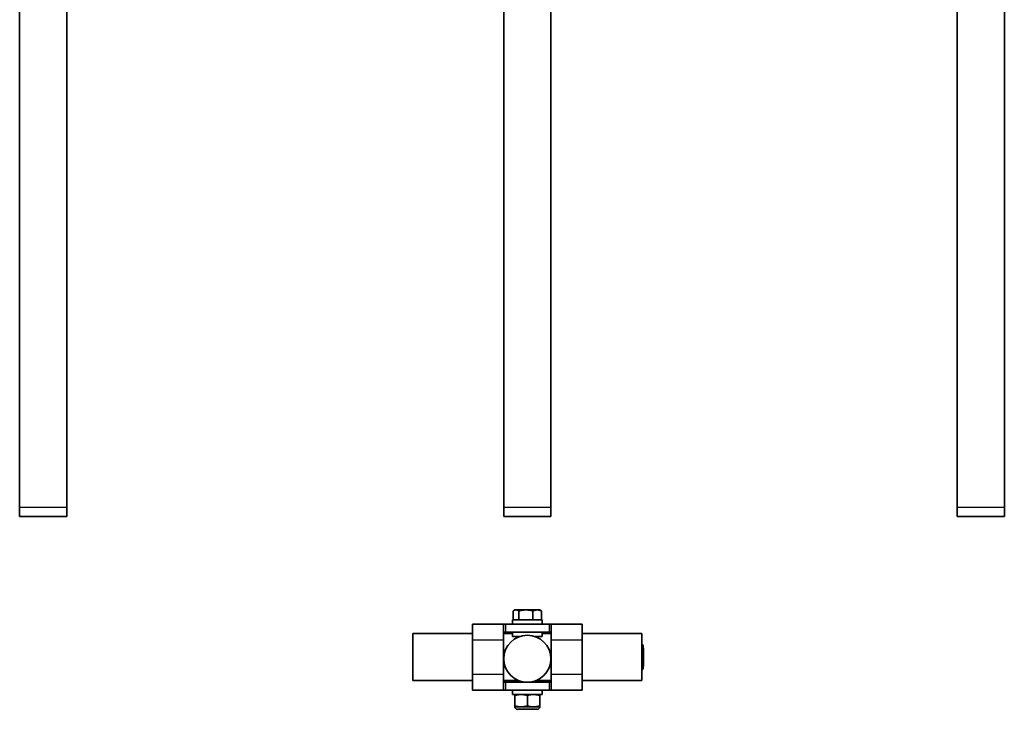
# Model space of a CAD drawing. Units: inches. Extents: x 8 to 24.5, y 1.6 to 23.6.
# Drawn here: x 8.4 to 24.1, y 1.6 to 12.6 of the extents above; entities that cross this region are included whole.
import ezdxf

# ---------------------------------------------------------------- set-up
doc = ezdxf.new("R2010")
doc.units = ezdxf.units.IN
doc.header["$LTSCALE"] = 3
doc.header["$MEASUREMENT"] = 0
doc.layers.add('Visible (ANSI)', color=7, linetype='Continuous', lineweight=35, true_color=0xbc4343)
doc.layers.add('Visible Narrow (ANSI)', color=7, linetype='Continuous', lineweight=30, true_color=0xbc4343)

msp = doc.modelspace()

# ---------------------------------------------------------------- linework, layer by layer
at = {"layer": 'Visible (ANSI)'}
for p, q in [((16.104, 16.049), (16.104, 4.817)), ((16.854, 16.049), (16.854, 4.817)), ((8.39, 15.85), (8.39, 4.817)), ((24.079, 15.85), (24.079, 4.817)), ((9.14, 15.828), (9.14, 4.817)), ((23.329, 15.828), (23.329, 4.817)), ((8.39, 4.817), (8.39, 4.667)), ((9.14, 4.817), (9.14, 4.667)), ((16.104, 4.817), (16.104, 4.667)), ((16.854, 4.817), (16.854, 4.667)), ((23.329, 4.817), (23.329, 4.667)), ((24.079, 4.817), (24.079, 4.667)), ((8.39, 4.667), (9.14, 4.667)), ((16.104, 4.667), (16.854, 4.667)), ((23.329, 4.667), (24.079, 4.667)), ((16.253, 3.163), (16.253, 3.023)), ((16.282, 3.18), (16.264, 3.17)), ((16.298, 3.18), (16.282, 3.18)), ((16.456, 3.18), (16.298, 3.18)), ((16.343, 3.163), (16.343, 3.023)), ((16.637, 3.18), (16.456, 3.18)), ((16.569, 3.163), (16.569, 3.023)), ((16.676, 3.18), (16.637, 3.18)), ((16.676, 3.18), (16.693, 3.17)), ((16.704, 3.163), (16.704, 3.023)), ((16.715, 3.023), (16.242, 3.023)), ((16.242, 3.023), (16.242, 2.952)), ((16.715, 3.023), (16.715, 2.952)), ((15.604, 2.702), (15.604, 2.952)), ((16.131, 2.952), (15.604, 2.952)), ((16.101, 2.95), (16.101, 2.702)), ((16.131, 2.952), (16.826, 2.952)), ((16.131, 2.827), (16.826, 2.827)), ((16.242, 2.827), (16.242, 2.756)), ((16.715, 2.827), (16.715, 2.756)), ((17.354, 2.952), (16.826, 2.952)), ((16.856, 2.702), (16.856, 2.95)), ((17.354, 2.952), (17.354, 2.702)), ((14.657, 2.802), (15.604, 2.802)), ((14.657, 2.802), (14.657, 2.052)), ((15.604, 2.702), (15.604, 2.152)), ((16.101, 2.802), (16.242, 2.802)), ((16.101, 2.702), (16.101, 2.152)), ((16.355, 2.756), (16.242, 2.756)), ((16.715, 2.756), (16.602, 2.756)), ((16.715, 2.802), (16.856, 2.802)), ((16.856, 2.702), (16.856, 2.152)), ((17.354, 2.802), (18.301, 2.802)), ((17.354, 2.702), (17.354, 2.152)), ((18.301, 2.802), (18.301, 2.052)), ((18.313, 2.52), (18.314, 2.52)), ((14.657, 2.052), (15.604, 2.052)), ((15.604, 1.902), (15.604, 2.152)), ((16.101, 2.152), (16.101, 1.904)), ((16.101, 2.052), (16.344, 2.052)), ((16.597, 2.046), (16.597, 2.046)), ((16.613, 2.052), (16.856, 2.052)), ((16.856, 1.904), (16.856, 2.152)), ((17.354, 2.152), (17.354, 1.902)), ((17.354, 2.052), (18.301, 2.052)), ((15.604, 1.902), (16.131, 1.902)), ((16.478, 2.027), (16.131, 2.027)), ((16.826, 1.902), (16.131, 1.902)), ((16.242, 1.831), (16.242, 1.902)), ((16.361, 2.031), (16.361, 2.027)), ((16.826, 2.027), (16.48, 2.027)), ((16.571, 2.031), (16.571, 2.027)), ((16.715, 1.831), (16.715, 1.902)), ((16.826, 1.902), (17.354, 1.902)), ((16.242, 1.831), (16.715, 1.831)), ((16.282, 1.817), (16.282, 1.831)), ((16.282, 1.649), (16.282, 1.817)), ((16.479, 1.649), (16.479, 1.817)), ((16.676, 1.831), (16.676, 1.817)), ((16.676, 1.649), (16.676, 1.817)), ((16.282, 1.634), (16.282, 1.649)), ((16.38, 1.634), (16.282, 1.634)), ((16.636, 1.595), (16.321, 1.595)), ((16.577, 1.634), (16.38, 1.634)), ((16.676, 1.634), (16.577, 1.634)), ((16.676, 1.649), (16.676, 1.634))]:
    msp.add_line(p, q, dxfattribs=at)
msp.add_circle((16.479, 2.402), 0.375, dxfattribs=at)
for centre, start, end in [((16.321, 1.634), 180, 270), ((16.636, 1.634), 270, 0)]:
    msp.add_arc(centre, 0.0394, start, end, dxfattribs=at)
msp.add_ellipse((18.32, 2.427), major_axis=(0, -0.15), ratio=0.063187, dxfattribs=at)
for major_axis, start_param, end_param in [((0, -0.0925), 3.93611, 4.712389), ((0, -0.125), 0.794517, 1.570796)]:
    msp.add_ellipse((18.32, 2.427), major_axis=major_axis, ratio=0.063187, start_param=start_param, end_param=end_param, dxfattribs=at)
for points, weights in [([(16.253, 3.163), (16.277, 3.18), (16.298, 3.18)], [1.73205080757, 1.86602540378, 1.86602540378]), ([(16.298, 3.18), (16.319, 3.18), (16.343, 3.163)], [1.86602540378, 1.86602540378, 1.73205080757]), ([(16.343, 3.163), (16.403, 3.18), (16.456, 3.18)], [1.73205080757, 1.86602540378, 1.86602540378]), ([(16.456, 3.18), (16.508, 3.18), (16.569, 3.163)], [1.86602540378, 1.86602540378, 1.73205080757]), ([(16.569, 3.163), (16.605, 3.18), (16.637, 3.18)], [1.73205080757, 1.86602540378, 1.86602540378]), ([(16.637, 3.18), (16.668, 3.18), (16.704, 3.163)], [1.86602540378, 1.86602540378, 1.73205080757]), ([(16.704, 3.163), (16.699, 3.167), (16.693, 3.17)], [1.73205080757, 1.7627990879, 1.78649038302]), ([(16.38, 1.831), (16.335, 1.831), (16.282, 1.817)], [2.28670415231, 2.28670415231, 2.12252618085]), ([(16.479, 1.817), (16.426, 1.831), (16.38, 1.831)], [2.12252618085, 2.28670415231, 2.28670415231]), ([(16.577, 1.831), (16.531, 1.831), (16.479, 1.817)], [2.28670415231, 2.28670415231, 2.12252618085]), ([(16.676, 1.817), (16.623, 1.831), (16.577, 1.831)], [2.12252618085, 2.28670415231, 2.28670415231]), ([(16.282, 1.649), (16.335, 1.634), (16.38, 1.634)], [2.12252618085, 2.28670415231, 2.28670415231]), ([(16.38, 1.634), (16.426, 1.634), (16.479, 1.649)], [2.28670415231, 2.28670415231, 2.12252618085]), ([(16.479, 1.649), (16.531, 1.634), (16.577, 1.634)], [2.12252618085, 2.28670415231, 2.28670415231]), ([(16.577, 1.634), (16.623, 1.634), (16.676, 1.649)], [2.28670415231, 2.28670415231, 2.12252618085])]:
    msp.add_rational_spline(points, weights, degree=2, dxfattribs=at)
for points, knots in [([(16.101, 2.95), (16.101, 2.951), (16.102, 2.951), (16.105, 2.952), (16.107, 2.952), (16.113, 2.952), (16.116, 2.952), (16.123, 2.952), (16.127, 2.952), (16.131, 2.952)], [0.3464465, 0.3464465, 0.3464465, 0.3464465, 0.3752372, 0.3752372, 0.404028, 0.404028, 0.4327343, 0.4327343, 0.4614406, 0.4614406, 0.4614406, 0.4614406]), ([(16.101, 2.823), (16.101, 2.824), (16.102, 2.825), (16.105, 2.826), (16.107, 2.827), (16.113, 2.827), (16.116, 2.827), (16.123, 2.827), (16.127, 2.827), (16.131, 2.827)], [-0.3499564, -0.3499564, -0.3499564, -0.3499564, -0.3208959, -0.3208959, -0.2918354, -0.2918354, -0.2631207, -0.2631207, -0.2344061, -0.2344061, -0.2344061, -0.2344061]), ([(16.826, 2.952), (16.83, 2.952), (16.834, 2.952), (16.841, 2.952), (16.845, 2.952), (16.85, 2.952), (16.852, 2.952), (16.855, 2.951), (16.856, 2.951), (16.856, 2.95)], [0, 0, 0, 0, 0.0287063, 0.0287063, 0.0574126, 0.0574126, 0.0862033, 0.0862033, 0.1149941, 0.1149941, 0.1149941, 0.1149941]), ([(16.826, 2.827), (16.83, 2.827), (16.834, 2.827), (16.841, 2.827), (16.845, 2.827), (16.85, 2.827), (16.852, 2.826), (16.855, 2.825), (16.856, 2.824), (16.856, 2.823)], [-0.2344061, -0.2344061, -0.2344061, -0.2344061, -0.2056915, -0.2056915, -0.1769769, -0.1769769, -0.1479164, -0.1479164, -0.1188558, -0.1188558, -0.1188558, -0.1188558]), ([(18.301, 2.214), (18.302, 2.214), (18.303, 2.215), (18.307, 2.218), (18.31, 2.221), (18.314, 2.225), (18.315, 2.228), (18.318, 2.232), (18.319, 2.234), (18.321, 2.24), (18.322, 2.243), (18.324, 2.254), (18.325, 2.263), (18.328, 2.287), (18.329, 2.303), (18.33, 2.338), (18.331, 2.356), (18.332, 2.395), (18.332, 2.414), (18.332, 2.454), (18.331, 2.473), (18.33, 2.51), (18.33, 2.527), (18.328, 2.559), (18.327, 2.572), (18.325, 2.597), (18.325, 2.604), (18.319, 2.619), (18.318, 2.622), (18.315, 2.627), (18.313, 2.631), (18.306, 2.637), (18.304, 2.639), (18.301, 2.64)], [3.177485, 3.177485, 3.177485, 3.177485, 3.185641, 3.185641, 3.214653, 3.214653, 3.252044, 3.252044, 3.304359, 3.304359, 3.410112, 3.410112, 3.724271, 3.724271, 4.093744, 4.093744, 4.424938, 4.424938, 4.750458, 4.750458, 5.074981, 5.074981, 5.401189, 5.401189, 5.735063, 5.735063, 6.115696, 6.115696, 6.172598, 6.172598, 6.224992, 6.224992, 6.247293, 6.247293, 6.247293, 6.247293]), ([(18.316, 2.492), (18.316, 2.498), (18.315, 2.503), (18.315, 2.507), (18.315, 2.515), (18.315, 2.519), (18.314, 2.519)], [-44.7393686, -44.7393686, -44.7393686, -44.7393686, -44.6749398, -44.6749398, -44.6749398, -44.5504322, -44.5504322, -44.5504322, -44.5504322]), ([(18.328, 2.427), (18.328, 2.437), (18.328, 2.446), (18.328, 2.464), (18.327, 2.472), (18.327, 2.492), (18.326, 2.503), (18.325, 2.518), (18.324, 2.525), (18.322, 2.532), (18.321, 2.532), (18.32, 2.529), (18.319, 2.524), (18.318, 2.515), (18.317, 2.512), (18.317, 2.502), (18.316, 2.497), (18.316, 2.492)], [-1.431359, -1.431359, -1.431359, -1.431359, -1.226567, -1.226567, -1.04004, -1.04004, -0.721674, -0.721674, -0.483971, -0.483971, -0.303915, -0.303915, -0.113151, -0.113151, -0.04791, -0.04791, 0, 0, 0, 0]), ([(18.311, 2.471), (18.312, 2.462), (18.313, 2.451), (18.313, 2.441), (18.314, 2.436), (18.314, 2.432), (18.314, 2.427)], [-0.1165915, -0.1165915, -0.1165915, -0.1165915, -0.0349798, -0.0349798, -0.0349798, 0, 0, 0, 0]), ([(18.314, 2.427), (18.314, 2.415), (18.314, 2.404), (18.315, 2.381), (18.315, 2.37), (18.316, 2.35), (18.316, 2.342), (18.317, 2.329), (18.318, 2.32), (18.32, 2.312), (18.321, 2.311), (18.323, 2.316), (18.324, 2.32), (18.325, 2.327), (18.325, 2.333), (18.326, 2.339)], [-0.5122594, -0.5122594, -0.5122594, -0.5122594, -0.4261202, -0.4261202, -0.3407126, -0.3407126, -0.2536843, -0.2536843, -0.1837672, -0.1837672, -0.1308616, -0.1308616, -0.0818492, -0.0818492, 0, 0, 0, 0]), ([(16.589, 2.044), (16.592, 2.044), (16.594, 2.044), (16.596, 2.045), (16.597, 2.046), (16.597, 2.046)], [-0.1168892, -0.1168892, -0.1168892, -0.1168892, -0.0584677, -0.0584677, -0.0079107, -0.0079107, -0.0079107, -0.0079107]), ([(16.131, 2.027), (16.127, 2.027), (16.123, 2.027), (16.116, 2.027), (16.113, 2.027), (16.107, 2.028), (16.105, 2.028), (16.102, 2.029), (16.101, 2.03), (16.101, 2.031)], [-0.2344114, -0.2344114, -0.2344114, -0.2344114, -0.2056968, -0.2056968, -0.1769822, -0.1769822, -0.1479216, -0.1479216, -0.1188611, -0.1188611, -0.1188611, -0.1188611]), ([(16.131, 1.902), (16.127, 1.902), (16.123, 1.902), (16.116, 1.902), (16.113, 1.902), (16.107, 1.902), (16.105, 1.902), (16.102, 1.903), (16.101, 1.903), (16.101, 1.904)], [-0.2307205, -0.2307205, -0.2307205, -0.2307205, -0.2020142, -0.2020142, -0.1733079, -0.1733079, -0.1445172, -0.1445172, -0.1157264, -0.1157264, -0.1157264, -0.1157264]), ([(16.396, 2.036), (16.385, 2.035), (16.376, 2.035), (16.37, 2.034), (16.364, 2.033), (16.361, 2.032), (16.361, 2.031)], [-11.4486861, -11.4486861, -11.4486861, -11.4486861, -11.3286681, -11.3286681, -11.3286681, -11.2040799, -11.2040799, -11.2040799, -11.2040799]), ([(16.362, 2.027), (16.363, 2.028), (16.366, 2.028), (16.37, 2.029), (16.379, 2.03), (16.395, 2.031), (16.415, 2.033)], [-41.242539, -41.242539, -41.242539, -41.242539, -41.1580076, -41.1580076, -41.1580076, -40.9831884, -40.9831884, -40.9831884, -40.9831884]), ([(16.856, 2.031), (16.856, 2.03), (16.855, 2.029), (16.852, 2.028), (16.85, 2.028), (16.845, 2.027), (16.841, 2.027), (16.834, 2.027), (16.83, 2.027), (16.826, 2.027)], [-0.3499617, -0.3499617, -0.3499617, -0.3499617, -0.3209012, -0.3209012, -0.2918406, -0.2918406, -0.263126, -0.263126, -0.2344114, -0.2344114, -0.2344114, -0.2344114]), ([(16.856, 1.904), (16.856, 1.903), (16.855, 1.903), (16.852, 1.902), (16.85, 1.902), (16.845, 1.902), (16.841, 1.902), (16.834, 1.902), (16.83, 1.902), (16.826, 1.902)], [0.1157262, 0.1157262, 0.1157262, 0.1157262, 0.144517, 0.144517, 0.1733077, 0.1733077, 0.202014, 0.202014, 0.2307203, 0.2307203, 0.2307203, 0.2307203])]:
    msp.add_open_spline(points, degree=3, knots=knots, dxfattribs=at)
for points in [[(18.314, 2.52), (18.316, 2.523), (18.318, 2.527), (18.321, 2.531)], [(18.318, 2.305), (18.317, 2.304), (18.316, 2.303), (18.315, 2.302)], [(18.322, 2.313), (18.321, 2.31), (18.319, 2.308), (18.318, 2.305)], [(16.361, 2.032), (16.366, 2.035), (16.372, 2.038), (16.377, 2.041)], [(16.596, 2.045), (16.588, 2.04), (16.579, 2.035), (16.571, 2.03)]]:
    msp.add_open_spline(points, degree=3, dxfattribs=at)
msp.add_rational_spline([(16.552, 2.027), (16.56, 2.028), (16.565, 2.029), (16.569, 2.03), (16.571, 2.03)], [0.964716838846, 0.972220623803, 1, 0.974702744592, 0.966219656314], degree=2, knots=[0.279982848, 0.279982848, 0.279982848, 0.28125, 0.28125, 0.28240393, 0.28240393, 0.28240393], dxfattribs=at)
at = {"layer": 'Visible Narrow (ANSI)'}
for p, q in [((8.39, 4.817), (9.14, 4.817)), ((16.104, 4.817), (16.854, 4.817)), ((23.329, 4.817), (24.079, 4.817)), ((16.131, 2.952), (16.131, 2.827)), ((16.826, 2.952), (16.826, 2.827)), ((15.604, 2.702), (16.101, 2.702)), ((16.856, 2.702), (17.354, 2.702)), ((16.101, 2.152), (15.604, 2.152)), ((17.354, 2.152), (16.856, 2.152)), ((16.131, 2.027), (16.131, 1.902)), ((16.826, 2.027), (16.826, 1.902))]:
    msp.add_line(p, q, dxfattribs=at)
msp.add_ellipse((18.32, 2.427), major_axis=(0, -0.179), ratio=0.063187, dxfattribs=at)

doc.saveas('drawing.dxf')
